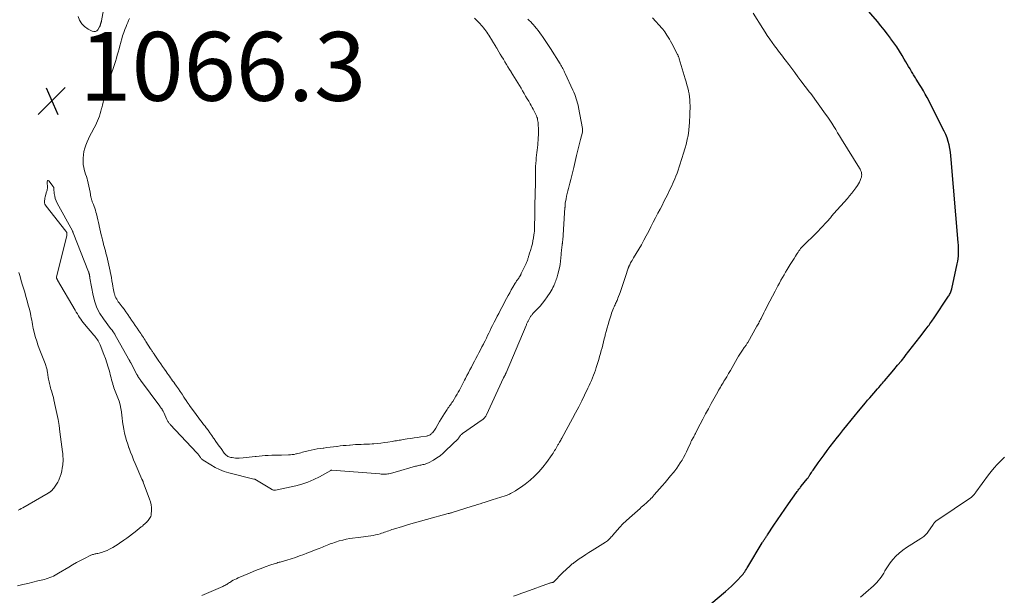
# Model space of a CAD drawing. Units: feet. Extents: x 1960000 to 1965042, y 550000 to 555000.
# Drawn here: x 1961820 to 1962106, y 550189 to 550356 of the extents above; entities that cross this region are included whole.
import ezdxf

# ---------------------------------------------------------------- set-up
doc = ezdxf.new("R2010")
doc.units = ezdxf.units.FT
doc.header["$LTSCALE"] = 100
doc.header["$MEASUREMENT"] = 0
for name, color, linetype, lineweight in [('CONTOUR INDEX', 32, 'Continuous', 25), ('CONTOUR INTERMEDIATE', 40, 'Continuous', 15), ('SPOT ELEVATION', 7, 'Continuous', 15)]:
    doc.layers.add(name, color=color, linetype=linetype, lineweight=lineweight)
doc.styles.add('slant', font='romans.shx', dxfattribs={"oblique": 14.999978})

# ---------------------------------------------------------------- blocks, each defined once
blk = doc.blocks.new('SPOT')
at = {"layer": 'SPOT ELEVATION', "lineweight": 25}
for p, q in [((-3.95, -3.95), (3.86, 3.85)), ((-1.67, 3.81), (1.74, -3.97))]:
    blk.add_line(p, q, dxfattribs=at)

msp = doc.modelspace()

# ---------------------------------------------------------------- linework, layer by layer
at = {"layer": 'CONTOUR INDEX', "elevation": 1080, "flags": 128}
msp.add_lwpolyline([(1962021.19, 550186.02), (1962025.41, 550189.6), (1962026.32, 550190.4), (1962027.2, 550191.21), (1962028.06, 550192.05), (1962028.9, 550192.92), (1962029.96, 550194.05), (1962030.25, 550194.37), (1962030.52, 550194.69), (1962030.78, 550195.03), (1962031.02, 550195.37), (1962031.26, 550195.72), (1962031.49, 550196.08), (1962031.72, 550196.44), (1962031.94, 550196.8), (1962036.08, 550203.74), (1962036.2, 550203.94), (1962036.33, 550204.14), (1962036.45, 550204.34), (1962036.58, 550204.54), (1962036.71, 550204.74), (1962036.84, 550204.94), (1962036.97, 550205.13), (1962037.1, 550205.33), (1962037.23, 550205.52), (1962037.36, 550205.72), (1962037.49, 550205.91), (1962037.62, 550206.11), (1962039.45, 550208.88), (1962040.5, 550210.45), (1962041.56, 550212.01), (1962042.64, 550213.57), (1962043.73, 550215.12), (1962046.06, 550218.39), (1962046.22, 550218.62), (1962046.39, 550218.84), (1962046.55, 550219.06), (1962046.72, 550219.29), (1962046.89, 550219.51), (1962047.06, 550219.73), (1962047.23, 550219.95), (1962047.41, 550220.17), (1962049.16, 550222.37), (1962049.28, 550222.52), (1962049.39, 550222.67), (1962049.5, 550222.82), (1962049.61, 550222.98), (1962049.72, 550223.13), (1962049.83, 550223.29), (1962049.93, 550223.45), (1962050.03, 550223.6), (1962050.23, 550223.91), (1962050.43, 550224.22), (1962050.63, 550224.52), (1962050.84, 550224.83), (1962051.05, 550225.13), (1962052.32, 550226.94), (1962053.18, 550228.15), (1962054.05, 550229.34), (1962054.94, 550230.52), (1962055.84, 550231.69), (1962057.97, 550234.42), (1962058.55, 550235.16), (1962059.13, 550235.9), (1962059.71, 550236.64), (1962060.3, 550237.38), (1962060.63, 550237.79), (1962061.05, 550238.32), (1962061.48, 550238.84), (1962061.9, 550239.37), (1962062.33, 550239.9), (1962062.76, 550240.42), (1962063.19, 550240.95), (1962063.62, 550241.47), (1962064.05, 550241.99), (1962066.11, 550244.45), (1962066.7, 550245.14), (1962067.29, 550245.83), (1962067.88, 550246.52), (1962068.48, 550247.21), (1962069.6, 550248.49), (1962069.64, 550248.53), (1962069.68, 550248.58), (1962069.71, 550248.62), (1962069.75, 550248.66), (1962069.79, 550248.71), (1962069.83, 550248.75), (1962069.86, 550248.8), (1962069.9, 550248.84), (1962070.4, 550249.44), (1962070.68, 550249.78), (1962070.97, 550250.13), (1962071.26, 550250.47), (1962071.55, 550250.81), (1962073.2, 550252.72), (1962074.3, 550254.02), (1962075.4, 550255.33), (1962076.49, 550256.65), (1962077.56, 550257.98), (1962077.6, 550258.03), (1962078.68, 550259.39), (1962079.76, 550260.76), (1962080.83, 550262.13), (1962081.89, 550263.51), (1962083.72, 550265.92), (1962083.99, 550266.28), (1962084.26, 550266.63), (1962084.53, 550266.99), (1962084.79, 550267.35), (1962085.05, 550267.72), (1962085.31, 550268.08), (1962085.57, 550268.45), (1962085.82, 550268.82), (1962090.2, 550275.35), (1962090.36, 550275.6), (1962090.51, 550275.85), (1962090.64, 550276.11), (1962090.77, 550276.37), (1962090.88, 550276.64), (1962090.98, 550276.92), (1962091.06, 550277.2), (1962091.13, 550277.48), (1962092.74, 550284.73), (1962092.88, 550285.5), (1962093, 550286.27), (1962093.07, 550287.05), (1962093.11, 550287.83), (1962093.12, 550288.61), (1962093.1, 550289.4), (1962093.07, 550290.18), (1962093.01, 550290.96), (1962090.98, 550315.11), (1962090.87, 550316.16), (1962090.74, 550317.21), (1962090.57, 550318.25), (1962090.37, 550319.29), (1962090.11, 550320.32), (1962089.8, 550321.32), (1962089.41, 550322.3), (1962088.96, 550323.26), (1962083.94, 550333.06), (1962083.43, 550334.03), (1962082.9, 550334.99), (1962082.34, 550335.94), (1962081.77, 550336.88), (1962081, 550338.12), (1962080.8, 550338.43), (1962080.61, 550338.75), (1962080.42, 550339.06), (1962080.22, 550339.38), (1962080.03, 550339.7), (1962079.84, 550340.01), (1962079.65, 550340.33), (1962079.46, 550340.65), (1962079, 550341.4), (1962078.58, 550342.09), (1962078.16, 550342.79), (1962077.75, 550343.48), (1962077.34, 550344.18), (1962076.68, 550345.3), (1962075.92, 550346.54), (1962075.14, 550347.77), (1962074.32, 550348.97), (1962073.47, 550350.16), (1962073.37, 550350.29), (1962072.45, 550351.52), (1962071.5, 550352.74), (1962070.53, 550353.93), (1962069.54, 550355.11), (1962056.63, 550370.17)], dxfattribs=at)
at = {"layer": 'CONTOUR INTERMEDIATE', "flags": 128}
for points, elevation in [([(1961845.2, 550361.2), (1961844.19, 550355.36), (1961844.17, 550355.3), (1961844.16, 550355.23), (1961844.15, 550355.17), (1961844.13, 550355.11), (1961844.11, 550355.05), (1961844.1, 550354.99), (1961844.08, 550354.93), (1961844.05, 550354.87), (1961844.01, 550354.76), (1961843.97, 550354.66), (1961843.94, 550354.56), (1961843.91, 550354.45), (1961843.88, 550354.34), (1961843.87, 550354.33), (1961843.85, 550354.23), (1961843.82, 550354.13), (1961843.79, 550354.03), (1961843.76, 550353.94), (1961843.73, 550353.84), (1961843.69, 550353.75), (1961843.65, 550353.66), (1961843.6, 550353.57), (1961843.11, 550352.76), (1961842.77, 550352.42), (1961842.4, 550352.22), (1961841.97, 550352.2), (1961841.51, 550352.31), (1961840.27, 550352.97), (1961839.27, 550353.68), (1961838.43, 550354.5), (1961837.82, 550355.51), (1961837.37, 550356.64)], 1068), ([(1961819.82, 550191.27), (1961821.28, 550191.62), (1961822.75, 550191.96), (1961824.22, 550192.31), (1961825.68, 550192.67), (1961827.58, 550193.14), (1961828.12, 550193.28), (1961828.66, 550193.45), (1961829.19, 550193.64), (1961829.72, 550193.85), (1961830.23, 550194.08), (1961830.74, 550194.33), (1961831.23, 550194.6), (1961831.72, 550194.89), (1961834.66, 550196.7), (1961835.78, 550197.36), (1961836.91, 550198.01), (1961838.06, 550198.62), (1961839.22, 550199.21), (1961841.1, 550200.14), (1961841.33, 550200.24), (1961841.57, 550200.33), (1961841.82, 550200.4), (1961842.06, 550200.46), (1961842.31, 550200.51), (1961842.57, 550200.56), (1961842.81, 550200.62), (1961843.06, 550200.68), (1961844.19, 550200.97), (1961844.99, 550201.21), (1961845.77, 550201.5), (1961846.52, 550201.86), (1961847.24, 550202.27), (1961847.42, 550202.38), (1961848.22, 550202.89), (1961849.02, 550203.4), (1961849.8, 550203.93), (1961850.58, 550204.46), (1961850.69, 550204.54), (1961851.52, 550205.12), (1961852.34, 550205.72), (1961853.14, 550206.33), (1961853.94, 550206.95), (1961855.69, 550208.35), (1961856.05, 550208.63), (1961856.4, 550208.93), (1961856.74, 550209.23), (1961857.08, 550209.54), (1961857.22, 550209.66), (1961857.47, 550209.92), (1961857.72, 550210.19), (1961857.94, 550210.48), (1961858.15, 550210.77), (1961858.33, 550211.09), (1961858.47, 550211.42), (1961858.55, 550211.76), (1961858.6, 550212.12), (1961858.66, 550213.11), (1961858.66, 550213.97), (1961858.59, 550214.81), (1961858.41, 550215.64), (1961858.15, 550216.46), (1961856.28, 550221.41), (1961856.23, 550221.52), (1961856.19, 550221.62), (1961856.14, 550221.73), (1961856.09, 550221.84), (1961856.04, 550221.94), (1961855.99, 550222.05), (1961855.94, 550222.15), (1961855.89, 550222.26), (1961853.95, 550226.76), (1961853.49, 550227.86), (1961853.04, 550228.97), (1961852.61, 550230.08), (1961852.19, 550231.2), (1961852.14, 550231.35), (1961851.78, 550232.41), (1961851.45, 550233.47), (1961851.15, 550234.55), (1961850.88, 550235.64), (1961850.65, 550236.73), (1961850.45, 550237.83), (1961850.29, 550238.93), (1961850.17, 550240.04), (1961850.11, 550240.71), (1961849.98, 550241.76), (1961849.8, 550242.8), (1961849.55, 550243.83), (1961849.26, 550244.85), (1961848.92, 550245.9), (1961848.75, 550246.38), (1961848.57, 550246.87), (1961848.38, 550247.34), (1961848.18, 550247.82), (1961847.98, 550248.29), (1961847.8, 550248.77), (1961847.63, 550249.26), (1961847.48, 550249.75), (1961847.43, 550249.9), (1961847.27, 550250.48), (1961847.11, 550251.05), (1961846.96, 550251.63), (1961846.82, 550252.2), (1961846.48, 550253.56), (1961846.14, 550254.81), (1961845.76, 550256.05), (1961845.34, 550257.27), (1961844.89, 550258.48), (1961843.79, 550261.27), (1961843.62, 550261.66), (1961843.43, 550262.04), (1961843.21, 550262.4), (1961842.98, 550262.75), (1961842.73, 550263.1), (1961842.47, 550263.44), (1961842.2, 550263.77), (1961841.93, 550264.1), (1961839.25, 550267.25), (1961838.87, 550267.72), (1961838.5, 550268.2), (1961838.15, 550268.7), (1961837.81, 550269.21), (1961837.49, 550269.72), (1961837.17, 550270.24), (1961836.86, 550270.76), (1961836.55, 550271.28), (1961831.42, 550280.01), (1961831.37, 550280.1), (1961831.32, 550280.2), (1961831.27, 550280.29), (1961831.23, 550280.38), (1961831.19, 550280.47), (1961831.17, 550280.52), (1961831.15, 550280.57), (1961831.14, 550280.63), (1961831.13, 550280.68), (1961831.13, 550280.73), (1961831.13, 550280.79), (1961831.14, 550280.84), (1961831.15, 550280.89), (1961834.08, 550292.99), (1961834.11, 550293.16), (1961834.13, 550293.34), (1961834.13, 550293.51), (1961834.11, 550293.68), (1961834.07, 550293.85), (1961834.01, 550294.01), (1961833.93, 550294.15), (1961833.84, 550294.3), (1961828.08, 550301.52), (1961827.89, 550301.81), (1961827.74, 550302.12), (1961827.66, 550302.45), (1961827.63, 550302.79), (1961827.64, 550303.15), (1961827.68, 550303.5), (1961827.74, 550303.85), (1961827.82, 550304.19), (1961828.24, 550305.66), (1961828.31, 550305.91), (1961828.37, 550306.17), (1961828.42, 550306.43), (1961828.45, 550306.69), (1961828.47, 550306.82), (1961828.48, 550307.02), (1961828.49, 550307.22), (1961828.47, 550307.42), (1961828.44, 550307.62), (1961828.41, 550307.82), (1961828.39, 550308.02), (1961828.39, 550308.22), (1961828.39, 550308.42), (1961828.4, 550308.71), (1961828.48, 550308.86), (1961828.58, 550308.95), (1961828.71, 550308.93), (1961828.86, 550308.86), (1961830.14, 550307.23), (1961830.18, 550307.18), (1961830.21, 550307.13), (1961830.24, 550307.08), (1961830.26, 550307.02), (1961830.29, 550306.96), (1961830.3, 550306.9), (1961830.31, 550306.84), (1961830.31, 550306.78), (1961830.31, 550306.73), (1961830.31, 550306.67), (1961830.32, 550306.61), (1961830.32, 550306.55), (1961830.46, 550305.17), (1961830.58, 550304.44), (1961830.76, 550303.72), (1961831.02, 550303.03), (1961831.34, 550302.36), (1961835.74, 550294.35), (1961835.75, 550294.33), (1961835.76, 550294.32), (1961835.77, 550294.3), (1961835.78, 550294.28), (1961835.8, 550294.21), (1961835.81, 550294.19), (1961835.82, 550294.17), (1961835.82, 550294.15), (1961835.83, 550294.13), (1961835.84, 550294.04), (1961835.85, 550294.02), (1961835.85, 550294), (1961835.86, 550293.98), (1961835.87, 550293.96), (1961835.89, 550293.87), (1961835.9, 550293.85), (1961835.91, 550293.83), (1961835.91, 550293.8), (1961835.92, 550293.78), (1961840.41, 550282.41), (1961840.45, 550282.31), (1961840.49, 550282.2), (1961840.52, 550282.09), (1961840.55, 550281.98), (1961840.58, 550281.87), (1961840.61, 550281.76), (1961840.64, 550281.65), (1961840.66, 550281.54), (1961840.67, 550281.51), (1961840.69, 550281.4), (1961840.71, 550281.29), (1961840.72, 550281.18), (1961840.74, 550281.07), (1961840.75, 550280.96), (1961840.76, 550280.84), (1961840.78, 550280.73), (1961840.8, 550280.62), (1961841.77, 550275.55), (1961842.24, 550273.74), (1961842.86, 550272.01), (1961843.72, 550270.38), (1961844.72, 550268.81), (1961846.82, 550265.99), (1961846.9, 550265.88), (1961846.98, 550265.78), (1961847.06, 550265.68), (1961847.15, 550265.58), (1961847.23, 550265.49), (1961847.32, 550265.39), (1961847.39, 550265.28), (1961847.47, 550265.18), (1961847.49, 550265.15), (1961847.57, 550265.04), (1961847.64, 550264.92), (1961847.72, 550264.8), (1961847.79, 550264.69), (1961847.87, 550264.57), (1961847.94, 550264.45), (1961848.01, 550264.33), (1961848.08, 550264.21), (1961852.06, 550257.17), (1961852.14, 550257.02), (1961852.22, 550256.88), (1961852.3, 550256.74), (1961852.38, 550256.59), (1961852.45, 550256.45), (1961852.53, 550256.31), (1961852.61, 550256.16), (1961852.68, 550256.02), (1961854.45, 550252.64), (1961854.53, 550252.5), (1961854.61, 550252.35), (1961854.69, 550252.21), (1961854.77, 550252.07), (1961854.86, 550251.93), (1961854.95, 550251.79), (1961855.04, 550251.66), (1961855.13, 550251.53), (1961855.22, 550251.4), (1961855.32, 550251.27), (1961855.41, 550251.14), (1961855.51, 550251.01), (1961861.14, 550243.41), (1961861.24, 550243.27), (1961861.35, 550243.12), (1961861.45, 550242.98), (1961861.55, 550242.84), (1961861.65, 550242.69), (1961861.75, 550242.55), (1961861.84, 550242.4), (1961861.93, 550242.25), (1961862.01, 550242.1), (1961862.09, 550241.94), (1961862.17, 550241.79), (1961862.24, 550241.63), (1961863.17, 550239.55), (1961863.26, 550239.36), (1961863.36, 550239.16), (1961863.47, 550238.98), (1961863.59, 550238.8), (1961863.71, 550238.62), (1961863.84, 550238.45), (1961863.98, 550238.28), (1961864.12, 550238.12), (1961871.9, 550229.85), (1961872.02, 550229.73), (1961872.13, 550229.6), (1961872.23, 550229.48), (1961872.34, 550229.35), (1961872.44, 550229.22), (1961872.54, 550229.09), (1961872.64, 550228.95), (1961872.73, 550228.82), (1961872.75, 550228.8), (1961872.85, 550228.66), (1961872.96, 550228.51), (1961873.07, 550228.38), (1961873.18, 550228.24), (1961873.31, 550228.09), (1961873.45, 550227.96), (1961873.59, 550227.85), (1961873.74, 550227.74), (1961875.88, 550226.37), (1961877.14, 550225.64), (1961878.43, 550225.01), (1961879.78, 550224.5), (1961881.16, 550224.07), (1961888.38, 550222.24), (1961888.51, 550222.23), (1961888.61, 550222.24), (1961888.68, 550222.23), (1961893.54, 550219.29), (1961893.67, 550219.22), (1961893.81, 550219.16), (1961893.96, 550219.11), (1961894.1, 550219.07), (1961894.26, 550219.04), (1961894.41, 550219.03), (1961894.56, 550219.04), (1961894.71, 550219.07), (1961900.57, 550220.34), (1961902.38, 550220.82), (1961904.14, 550221.4), (1961905.84, 550222.13), (1961907.51, 550222.96), (1961910.78, 550224.79), (1961910.85, 550224.82), (1961910.94, 550224.83), (1961911.03, 550224.84), (1961911.12, 550224.84), (1961925.03, 550223.75), (1961925.4, 550223.72), (1961925.78, 550223.7), (1961926.16, 550223.7), (1961926.54, 550223.7), (1961926.56, 550223.7), (1961926.93, 550223.72), (1961927.3, 550223.75), (1961927.66, 550223.81), (1961928.03, 550223.87), (1961928.39, 550223.95), (1961928.75, 550224.04), (1961929.11, 550224.13), (1961929.46, 550224.23), (1961935.4, 550225.97), (1961935.7, 550226.05), (1961936, 550226.13), (1961936.31, 550226.2), (1961936.62, 550226.27), (1961936.93, 550226.33), (1961937.24, 550226.4), (1961937.54, 550226.47), (1961937.85, 550226.54), (1961937.89, 550226.54), (1961938.21, 550226.63), (1961938.53, 550226.74), (1961938.83, 550226.87), (1961939.13, 550227.01), (1961940.57, 550227.8), (1961941.55, 550228.39), (1961942.5, 550229.04), (1961943.38, 550229.76), (1961944.23, 550230.53), (1961947.72, 550233.99), (1961947.84, 550234.12), (1961947.96, 550234.25), (1961948.07, 550234.4), (1961948.18, 550234.54), (1961948.2, 550234.58), (1961948.29, 550234.71), (1961948.39, 550234.84), (1961948.48, 550234.96), (1961948.58, 550235.08), (1961948.69, 550235.19), (1961948.8, 550235.3), (1961948.92, 550235.4), (1961949.04, 550235.5), (1961954.73, 550239.45), (1961954.93, 550239.6), (1961955.12, 550239.76), (1961955.3, 550239.93), (1961955.47, 550240.11), (1961955.62, 550240.31), (1961955.76, 550240.51), (1961955.89, 550240.72), (1961956, 550240.94), (1961960.95, 550251.62), (1961960.98, 550251.69), (1961961.02, 550251.77), (1961961.06, 550251.84), (1961961.09, 550251.92), (1961961.13, 550251.99), (1961961.17, 550252.07), (1961961.2, 550252.14), (1961961.24, 550252.22), (1961961.29, 550252.29), (1961961.33, 550252.37), (1961961.37, 550252.44), (1961961.41, 550252.52), (1961961.45, 550252.6), (1961961.49, 550252.67), (1961961.52, 550252.75), (1961961.56, 550252.82), (1961961.6, 550252.91), (1961961.64, 550252.99), (1961961.67, 550253.07), (1961961.71, 550253.15), (1961967.49, 550266.88), (1961967.57, 550267.06), (1961967.66, 550267.25), (1961967.74, 550267.43), (1961967.82, 550267.62), (1961967.91, 550267.8), (1961968, 550267.98), (1961968.09, 550268.16), (1961968.19, 550268.34), (1961968.29, 550268.53), (1961968.39, 550268.72), (1961968.49, 550268.9), (1961968.59, 550269.08), (1961968.6, 550269.12), (1961968.7, 550269.28), (1961968.79, 550269.44), (1961968.9, 550269.6), (1961969.01, 550269.76), (1961969.12, 550269.91), (1961969.24, 550270.05), (1961969.37, 550270.2), (1961969.49, 550270.33), (1961970.79, 550271.69), (1961971.54, 550272.52), (1961972.27, 550273.38), (1961972.95, 550274.27), (1961973.6, 550275.19), (1961974.47, 550276.49), (1961974.77, 550276.96), (1961975.04, 550277.43), (1961975.3, 550277.92), (1961975.53, 550278.42), (1961975.65, 550278.67), (1961975.81, 550279.05), (1961975.97, 550279.43), (1961976.12, 550279.82), (1961976.26, 550280.2), (1961976.39, 550280.59), (1961976.52, 550280.98), (1961976.63, 550281.38), (1961976.73, 550281.78), (1961977.15, 550283.6), (1961977.35, 550284.56), (1961977.51, 550285.53), (1961977.63, 550286.5), (1961977.72, 550287.48), (1961977.82, 550289.04), (1961977.83, 550289.24), (1961977.85, 550289.44), (1961977.87, 550289.64), (1961977.9, 550289.84), (1961977.93, 550290.04), (1961977.96, 550290.23), (1961977.99, 550290.43), (1961978.02, 550290.63), (1961978.03, 550290.68), (1961978.06, 550290.91), (1961978.09, 550291.13), (1961978.11, 550291.36), (1961978.13, 550291.58), (1961978.79, 550301.15), (1961978.8, 550301.25), (1961978.8, 550301.35), (1961978.81, 550301.46), (1961978.81, 550301.56), (1961978.82, 550301.66), (1961978.82, 550301.76), (1961978.83, 550301.86), (1961978.83, 550301.96), (1961978.84, 550302.06), (1961978.85, 550302.16), (1961978.86, 550302.26), (1961978.87, 550302.36), (1961979.1, 550303.68), (1961979.25, 550304.44), (1961979.4, 550305.19), (1961979.59, 550305.94), (1961979.79, 550306.69), (1961980.21, 550308.17), (1961980.52, 550309.3), (1961980.82, 550310.43), (1961981.1, 550311.57), (1961981.37, 550312.71), (1961982.17, 550316.21), (1961982.44, 550317.38), (1961982.71, 550318.55), (1961983, 550319.72), (1961983.28, 550320.89), (1961983.83, 550323.05), (1961983.85, 550323.13), (1961983.86, 550323.22), (1961983.88, 550323.3), (1961983.89, 550323.39), (1961983.9, 550323.48), (1961983.91, 550323.56), (1961983.91, 550323.64), (1961983.91, 550323.72), (1961983.9, 550323.81), (1961983.89, 550323.89), (1961983.88, 550323.97), (1961983.87, 550324.05), (1961982.75, 550330.18), (1961982.61, 550330.83), (1961982.46, 550331.47), (1961982.28, 550332.1), (1961982.08, 550332.73), (1961981.85, 550333.36), (1961981.61, 550333.97), (1961981.36, 550334.59), (1961981.09, 550335.19), (1961978.85, 550340.04), (1961978.68, 550340.4), (1961978.51, 550340.75), (1961978.33, 550341.11), (1961978.14, 550341.46), (1961977.95, 550341.8), (1961977.76, 550342.15), (1961977.55, 550342.49), (1961977.35, 550342.82), (1961974.55, 550347.27), (1961973.98, 550348.16), (1961973.41, 550349.04), (1961972.83, 550349.92), (1961972.24, 550350.79), (1961971.99, 550351.16), (1961971.51, 550351.83), (1961971.01, 550352.5), (1961970.49, 550353.14), (1961969.96, 550353.78), (1961969.63, 550354.15), (1961969.24, 550354.58), (1961968.84, 550355.01), (1961968.42, 550355.41), (1961967.99, 550355.81)], 1068), ([(1961852.31, 550356.03), (1961852.05, 550355.44), (1961851.79, 550354.86), (1961851.55, 550354.26), (1961851.31, 550353.67), (1961850.98, 550352.84), (1961850.63, 550351.93), (1961850.32, 550351), (1961850.04, 550350.07), (1961849.78, 550349.13), (1961849.75, 550349.02), (1961849.52, 550348.1), (1961849.28, 550347.18), (1961849.03, 550346.27), (1961848.77, 550345.36), (1961848.5, 550344.46), (1961848.22, 550343.56), (1961847.93, 550342.66), (1961847.64, 550341.76), (1961847.07, 550340.1), (1961846.79, 550339.26), (1961846.51, 550338.41), (1961846.25, 550337.55), (1961845.99, 550336.7), (1961845.96, 550336.61), (1961845.72, 550335.8), (1961845.49, 550334.98), (1961845.28, 550334.16), (1961845.07, 550333.34), (1961844.86, 550332.52), (1961844.66, 550331.69), (1961844.45, 550330.87), (1961844.25, 550330.05), (1961844.2, 550329.86), (1961844.01, 550329.14), (1961843.8, 550328.42), (1961843.56, 550327.7), (1961843.31, 550327), (1961843.03, 550326.3), (1961842.74, 550325.61), (1961842.41, 550324.93), (1961842.06, 550324.27), (1961841.28, 550322.83), (1961840.82, 550321.96), (1961840.39, 550321.07), (1961839.99, 550320.18), (1961839.61, 550319.27), (1961839.3, 550318.34), (1961839.06, 550317.4), (1961838.91, 550316.44), (1961838.83, 550315.47), (1961838.81, 550314.9), (1961838.82, 550314.2), (1961838.87, 550313.5), (1961839, 550312.82), (1961839.16, 550312.13), (1961839.36, 550311.46), (1961839.57, 550310.78), (1961839.77, 550310.1), (1961839.97, 550309.42), (1961840.08, 550309.05), (1961840.32, 550308.19), (1961840.54, 550307.32), (1961840.72, 550306.45), (1961840.89, 550305.56), (1961841.12, 550304.14), (1961841.16, 550303.97), (1961841.19, 550303.8), (1961841.23, 550303.63), (1961841.27, 550303.46), (1961841.32, 550303.3), (1961841.37, 550303.13), (1961841.43, 550302.97), (1961841.49, 550302.81), (1961841.81, 550302.03), (1961842.02, 550301.47), (1961842.22, 550300.91), (1961842.4, 550300.35), (1961842.57, 550299.78), (1961842.72, 550299.26), (1961842.94, 550298.42), (1961843.15, 550297.58), (1961843.34, 550296.74), (1961843.52, 550295.89), (1961843.54, 550295.81), (1961843.72, 550294.92), (1961843.91, 550294.04), (1961844.11, 550293.15), (1961844.32, 550292.27), (1961844.46, 550291.69), (1961844.62, 550291.05), (1961844.78, 550290.42), (1961844.95, 550289.78), (1961845.13, 550289.15), (1961845.3, 550288.52), (1961845.47, 550287.88), (1961845.63, 550287.25), (1961845.79, 550286.61), (1961845.9, 550286.14), (1961846.11, 550285.26), (1961846.3, 550284.39), (1961846.49, 550283.51), (1961846.67, 550282.63), (1961846.69, 550282.53), (1961846.87, 550281.65), (1961847.03, 550280.77), (1961847.19, 550279.88), (1961847.34, 550279), (1961847.47, 550278.24), (1961847.56, 550277.73), (1961847.65, 550277.23), (1961847.76, 550276.73), (1961847.88, 550276.23), (1961847.92, 550276.08), (1961848.04, 550275.67), (1961848.19, 550275.27), (1961848.38, 550274.88), (1961848.59, 550274.51), (1961848.82, 550274.14), (1961849.06, 550273.78), (1961849.31, 550273.43), (1961849.56, 550273.08), (1961850.16, 550272.3), (1961850.72, 550271.56), (1961851.26, 550270.81), (1961851.8, 550270.06), (1961852.34, 550269.3), (1961852.38, 550269.23), (1961852.92, 550268.45), (1961853.46, 550267.67), (1961853.99, 550266.89), (1961854.52, 550266.1), (1961855.06, 550265.3), (1961855.31, 550264.91), (1961855.57, 550264.53), (1961855.83, 550264.14), (1961856.08, 550263.75), (1961856.33, 550263.36), (1961856.59, 550262.97), (1961856.84, 550262.58), (1961857.09, 550262.19), (1961858.44, 550260.12), (1961858.57, 550259.92), (1961858.69, 550259.73), (1961858.82, 550259.53), (1961858.95, 550259.34), (1961859.08, 550259.14), (1961859.2, 550258.95), (1961859.33, 550258.76), (1961859.46, 550258.56), (1961860.28, 550257.34), (1961860.82, 550256.55), (1961861.37, 550255.75), (1961861.92, 550254.96), (1961862.47, 550254.17), (1961862.96, 550253.47), (1961863.27, 550253.03), (1961863.58, 550252.59), (1961863.89, 550252.15), (1961864.2, 550251.71), (1961864.51, 550251.27), (1961864.83, 550250.83), (1961865.14, 550250.39), (1961865.45, 550249.95), (1961865.94, 550249.25), (1961866.49, 550248.46), (1961867.03, 550247.67), (1961867.57, 550246.88), (1961868.11, 550246.08), (1961869, 550244.75), (1961869.09, 550244.62), (1961869.18, 550244.48), (1961869.27, 550244.35), (1961869.35, 550244.21), (1961869.44, 550244.07), (1961869.53, 550243.94), (1961869.63, 550243.81), (1961869.72, 550243.67), (1961871.06, 550241.81), (1961871.44, 550241.28), (1961871.84, 550240.75), (1961872.24, 550240.23), (1961872.64, 550239.71), (1961873.04, 550239.19), (1961873.45, 550238.67), (1961873.84, 550238.15), (1961874.24, 550237.62), (1961874.57, 550237.17), (1961875.12, 550236.42), (1961875.67, 550235.66), (1961876.21, 550234.9), (1961876.75, 550234.13), (1961876.9, 550233.91), (1961877.39, 550233.21), (1961877.89, 550232.51), (1961878.39, 550231.81), (1961878.89, 550231.12), (1961879.84, 550229.83), (1961880.02, 550229.6), (1961880.22, 550229.39), (1961880.43, 550229.19), (1961880.66, 550229.01), (1961880.91, 550228.85), (1961881.17, 550228.72), (1961881.44, 550228.63), (1961881.72, 550228.56), (1961882.13, 550228.49), (1961882.63, 550228.42), (1961883.12, 550228.37), (1961883.62, 550228.36), (1961884.12, 550228.38), (1961885.31, 550228.47), (1961886.18, 550228.54), (1961887.06, 550228.62), (1961887.93, 550228.71), (1961888.81, 550228.81), (1961889.08, 550228.85), (1961889.96, 550228.95), (1961890.83, 550229.03), (1961891.71, 550229.1), (1961892.59, 550229.15), (1961893.65, 550229.2), (1961894, 550229.21), (1961894.35, 550229.22), (1961894.7, 550229.21), (1961895.05, 550229.2), (1961895.4, 550229.19), (1961895.75, 550229.18), (1961896.09, 550229.19), (1961896.44, 550229.2), (1961898.49, 550229.27), (1961899.02, 550229.3), (1961899.56, 550229.36), (1961900.09, 550229.44), (1961900.61, 550229.55), (1961900.8, 550229.59), (1961901.23, 550229.69), (1961901.66, 550229.8), (1961902.09, 550229.93), (1961902.51, 550230.06), (1961902.94, 550230.19), (1961903.37, 550230.31), (1961903.8, 550230.41), (1961904.23, 550230.51), (1961905.09, 550230.69), (1961905.96, 550230.85), (1961906.83, 550231), (1961907.71, 550231.14), (1961908.58, 550231.26), (1961908.72, 550231.28), (1961909.66, 550231.4), (1961910.6, 550231.51), (1961911.54, 550231.63), (1961912.49, 550231.75), (1961912.58, 550231.76), (1961913.47, 550231.87), (1961914.37, 550231.97), (1961915.27, 550232.06), (1961916.17, 550232.14), (1961916.37, 550232.15), (1961917.17, 550232.21), (1961917.97, 550232.26), (1961918.77, 550232.3), (1961919.57, 550232.33), (1961920.38, 550232.36), (1961921.18, 550232.4), (1961921.98, 550232.45), (1961922.78, 550232.5), (1961923.29, 550232.54), (1961924.31, 550232.64), (1961925.34, 550232.74), (1961926.36, 550232.87), (1961927.37, 550233.02), (1961928.61, 550233.2), (1961929.01, 550233.27), (1961929.41, 550233.33), (1961929.81, 550233.4), (1961930.2, 550233.47), (1961930.6, 550233.54), (1961931, 550233.61), (1961931.4, 550233.67), (1961931.79, 550233.74), (1961932.98, 550233.92), (1961933.97, 550234.07), (1961934.96, 550234.22), (1961935.95, 550234.37), (1961936.94, 550234.52), (1961938.53, 550234.76), (1961938.76, 550234.81), (1961938.98, 550234.86), (1961939.2, 550234.94), (1961939.42, 550235.03), (1961939.63, 550235.14), (1961939.82, 550235.27), (1961940, 550235.42), (1961940.16, 550235.59), (1961940.37, 550235.82), (1961940.61, 550236.12), (1961940.85, 550236.42), (1961941.07, 550236.75), (1961941.27, 550237.08), (1961941.9, 550238.15), (1961942.36, 550238.94), (1961942.83, 550239.73), (1961943.31, 550240.51), (1961943.79, 550241.29), (1961944.33, 550242.14), (1961944.56, 550242.48), (1961944.78, 550242.82), (1961945.02, 550243.16), (1961945.26, 550243.49), (1961945.5, 550243.81), (1961945.74, 550244.15), (1961945.96, 550244.49), (1961946.18, 550244.83), (1961947.11, 550246.34), (1961947.46, 550246.91), (1961947.79, 550247.48), (1961948.11, 550248.07), (1961948.41, 550248.66), (1961948.71, 550249.25), (1961949.01, 550249.85), (1961949.32, 550250.44), (1961949.62, 550251.03), (1961949.86, 550251.5), (1961950.29, 550252.33), (1961950.72, 550253.15), (1961951.16, 550253.98), (1961951.59, 550254.8), (1961952.04, 550255.64), (1961952.48, 550256.47), (1961952.92, 550257.3), (1961953.36, 550258.13), (1961953.8, 550258.96), (1961954.24, 550259.79), (1961954.67, 550260.63), (1961955.09, 550261.46), (1961955.22, 550261.73), (1961955.59, 550262.46), (1961955.96, 550263.2), (1961956.31, 550263.93), (1961956.67, 550264.67), (1961957.02, 550265.41), (1961957.38, 550266.15), (1961957.75, 550266.88), (1961958.11, 550267.61), (1961958.23, 550267.85), (1961958.66, 550268.7), (1961959.1, 550269.54), (1961959.54, 550270.38), (1961959.98, 550271.23), (1961960, 550271.25), (1961960.45, 550272.1), (1961960.9, 550272.95), (1961961.36, 550273.81), (1961961.81, 550274.66), (1961961.83, 550274.71), (1961962.28, 550275.53), (1961962.73, 550276.36), (1961963.19, 550277.18), (1961963.66, 550277.99), (1961964.34, 550279.18), (1961964.48, 550279.4), (1961964.61, 550279.61), (1961964.75, 550279.82), (1961964.9, 550280.03), (1961965.05, 550280.23), (1961965.19, 550280.44), (1961965.34, 550280.65), (1961965.48, 550280.86), (1961965.65, 550281.11), (1961965.71, 550281.21), (1961965.78, 550281.31), (1961965.83, 550281.41), (1961965.89, 550281.52), (1961965.94, 550281.62), (1961966, 550281.73), (1961966.05, 550281.84), (1961966.1, 550281.94), (1961967.56, 550284.9), (1961967.66, 550285.13), (1961967.75, 550285.35), (1961967.84, 550285.58), (1961967.91, 550285.81), (1961967.92, 550285.85), (1961967.98, 550286.07), (1961968.04, 550286.28), (1961968.1, 550286.5), (1961968.16, 550286.72), (1961968.23, 550286.94), (1961968.29, 550287.16), (1961968.36, 550287.38), (1961968.43, 550287.59), (1961968.86, 550288.9), (1961969.11, 550289.73), (1961969.33, 550290.57), (1961969.5, 550291.42), (1961969.65, 550292.28), (1961969.77, 550293.16), (1961969.84, 550293.7), (1961969.89, 550294.23), (1961969.93, 550294.77), (1961969.95, 550295.31), (1961969.96, 550295.85), (1961969.98, 550296.39), (1961969.98, 550296.93), (1961969.99, 550297.47), (1961970, 550298.23), (1961970.01, 550299.13), (1961970.03, 550300.03), (1961970.04, 550300.93), (1961970.06, 550301.83), (1961970.07, 550302.73), (1961970.08, 550303.18), (1961970.09, 550303.62), (1961970.11, 550304.07), (1961970.12, 550304.51), (1961970.13, 550304.96), (1961970.15, 550305.4), (1961970.16, 550305.85), (1961970.17, 550306.29), (1961970.18, 550307.15), (1961970.19, 550308), (1961970.2, 550308.85), (1961970.21, 550309.71), (1961970.21, 550310.56), (1961970.21, 550310.63), (1961970.22, 550311.45), (1961970.24, 550312.27), (1961970.27, 550313.09), (1961970.32, 550313.9), (1961970.33, 550314.01), (1961970.38, 550314.77), (1961970.45, 550315.53), (1961970.54, 550316.3), (1961970.63, 550317.06), (1961970.73, 550317.82), (1961970.82, 550318.58), (1961970.89, 550319.35), (1961970.95, 550320.11), (1961970.97, 550320.46), (1961971.02, 550321.36), (1961971.05, 550322.26), (1961971.06, 550323.16), (1961971.06, 550324.06), (1961971.04, 550325.06), (1961971.02, 550325.46), (1961970.98, 550325.86), (1961970.92, 550326.25), (1961970.85, 550326.64), (1961970.76, 550327.03), (1961970.64, 550327.41), (1961970.5, 550327.78), (1961970.33, 550328.15), (1961970.14, 550328.55), (1961969.86, 550329.1), (1961969.57, 550329.66), (1961969.27, 550330.2), (1961968.97, 550330.74), (1961968.7, 550331.2), (1961968.25, 550331.97), (1961967.81, 550332.74), (1961967.37, 550333.51), (1961966.92, 550334.28), (1961966.48, 550335.06), (1961966.03, 550335.83), (1961965.57, 550336.59), (1961965.11, 550337.36), (1961965.1, 550337.38), (1961964.63, 550338.15), (1961964.16, 550338.92), (1961963.68, 550339.68), (1961963.19, 550340.45), (1961963.14, 550340.54), (1961962.68, 550341.26), (1961962.22, 550341.98), (1961961.78, 550342.71), (1961961.33, 550343.44), (1961960.89, 550344.17), (1961960.45, 550344.91), (1961960.01, 550345.64), (1961959.58, 550346.38), (1961958.99, 550347.38), (1961958.83, 550347.64), (1961958.68, 550347.9), (1961958.52, 550348.17), (1961958.36, 550348.43), (1961958.2, 550348.69), (1961958.04, 550348.95), (1961957.88, 550349.21), (1961957.72, 550349.47), (1961956.65, 550351.17), (1961956.37, 550351.6), (1961956.08, 550352.03), (1961955.78, 550352.45), (1961955.47, 550352.86), (1961955.15, 550353.27), (1961954.82, 550353.66), (1961954.47, 550354.05), (1961954.12, 550354.43), (1961953.66, 550354.91), (1961953.07, 550355.52), (1961952.49, 550356.13)], 1064), ([(1961873.36, 550188.42), (1961879.43, 550191.09), (1961879.71, 550191.22), (1961879.99, 550191.36), (1961880.27, 550191.52), (1961880.54, 550191.68), (1961880.8, 550191.85), (1961881.07, 550192.02), (1961881.33, 550192.19), (1961881.6, 550192.36), (1961881.96, 550192.59), (1961882.42, 550192.86), (1961882.88, 550193.11), (1961883.36, 550193.34), (1961883.84, 550193.56), (1961887.13, 550194.95), (1961888.26, 550195.42), (1961889.41, 550195.88), (1961890.55, 550196.32), (1961891.71, 550196.75), (1961893.35, 550197.35), (1961893.69, 550197.47), (1961894.03, 550197.58), (1961894.37, 550197.69), (1961894.71, 550197.79), (1961895.06, 550197.89), (1961895.4, 550197.99), (1961895.75, 550198.09), (1961896.09, 550198.18), (1961898.05, 550198.75), (1961899.28, 550199.12), (1961900.5, 550199.51), (1961901.71, 550199.93), (1961902.92, 550200.37), (1961903.81, 550200.71), (1961904.57, 550201), (1961905.32, 550201.29), (1961906.08, 550201.59), (1961906.83, 550201.88), (1961907.41, 550202.11), (1961907.87, 550202.3), (1961908.33, 550202.49), (1961908.79, 550202.68), (1961909.25, 550202.87), (1961909.7, 550203.06), (1961910.16, 550203.25), (1961910.63, 550203.42), (1961911.09, 550203.59), (1961912.17, 550203.97), (1961913.19, 550204.29), (1961914.22, 550204.57), (1961915.26, 550204.79), (1961916.31, 550204.97), (1961919.52, 550205.42), (1961920.23, 550205.52), (1961920.94, 550205.61), (1961921.65, 550205.71), (1961922.36, 550205.81), (1961922.44, 550205.82), (1961923.11, 550205.92), (1961923.77, 550206.05), (1961924.43, 550206.21), (1961925.08, 550206.39), (1961925.51, 550206.52), (1961925.94, 550206.65), (1961926.37, 550206.8), (1961926.8, 550206.95), (1961927.23, 550207.11), (1961927.65, 550207.27), (1961928.08, 550207.43), (1961928.51, 550207.58), (1961928.94, 550207.72), (1961931.56, 550208.53), (1961933.31, 550209.06), (1961935.07, 550209.57), (1961936.82, 550210.07), (1961938.59, 550210.55), (1961944.9, 550212.23), (1961945.04, 550212.27), (1961945.18, 550212.3), (1961945.32, 550212.34), (1961945.46, 550212.38), (1961945.6, 550212.42), (1961945.73, 550212.46), (1961945.87, 550212.5), (1961946.01, 550212.55), (1961951.79, 550214.35), (1961952.57, 550214.6), (1961953.35, 550214.84), (1961954.14, 550215.08), (1961954.92, 550215.33), (1961955.31, 550215.45), (1961955.9, 550215.63), (1961956.48, 550215.81), (1961957.07, 550216), (1961957.65, 550216.19), (1961961.45, 550217.43), (1961961.7, 550217.52), (1961961.95, 550217.61), (1961962.2, 550217.71), (1961962.44, 550217.81), (1961962.68, 550217.92), (1961962.92, 550218.04), (1961963.16, 550218.16), (1961963.39, 550218.29), (1961964.4, 550218.87), (1961965.13, 550219.31), (1961965.84, 550219.78), (1961966.53, 550220.28), (1961967.2, 550220.8), (1961968.64, 550221.97), (1961969.96, 550223.14), (1961971.22, 550224.38), (1961972.37, 550225.72), (1961973.44, 550227.12), (1961975.06, 550229.42), (1961975.31, 550229.78), (1961975.55, 550230.15), (1961975.77, 550230.52), (1961975.99, 550230.9), (1961976.2, 550231.27), (1961976.3, 550231.46), (1961976.42, 550231.66), (1961976.53, 550231.85), (1961976.64, 550232.05), (1961976.76, 550232.24), (1961976.88, 550232.43), (1961976.99, 550232.62), (1961977.11, 550232.81), (1961977.22, 550233), (1961977.39, 550233.28), (1961977.55, 550233.57), (1961977.72, 550233.86), (1961977.88, 550234.15), (1961980.98, 550239.85), (1961981.89, 550241.54), (1961982.78, 550243.24), (1961983.64, 550244.96), (1961984.49, 550246.68), (1961985.46, 550248.68), (1961985.81, 550249.41), (1961986.14, 550250.15), (1961986.46, 550250.89), (1961986.77, 550251.64), (1961987.07, 550252.4), (1961987.35, 550253.16), (1961987.61, 550253.92), (1961987.86, 550254.69), (1961988.59, 550257.03), (1961988.85, 550257.87), (1961989.09, 550258.71), (1961989.33, 550259.56), (1961989.56, 550260.41), (1961989.78, 550261.26), (1961989.99, 550262.12), (1961990.21, 550262.97), (1961990.42, 550263.82), (1961990.5, 550264.15), (1961990.76, 550265.16), (1961991.04, 550266.17), (1961991.33, 550267.18), (1961991.63, 550268.18), (1961992.17, 550269.96), (1961992.34, 550270.46), (1961992.52, 550270.96), (1961992.71, 550271.45), (1961992.92, 550271.94), (1961993.07, 550272.3), (1961993.21, 550272.6), (1961993.35, 550272.91), (1961993.49, 550273.22), (1961993.63, 550273.52), (1961993.77, 550273.83), (1961993.9, 550274.14), (1961994.03, 550274.45), (1961994.15, 550274.76), (1961994.78, 550276.43), (1961995.2, 550277.58), (1961995.62, 550278.74), (1961996.01, 550279.9), (1961996.4, 550281.07), (1961997.18, 550283.52), (1961997.23, 550283.64), (1961997.27, 550283.77), (1961997.31, 550283.89), (1961997.36, 550284.01), (1961997.41, 550284.14), (1961997.46, 550284.26), (1961997.52, 550284.38), (1961997.58, 550284.49), (1961997.85, 550285.02), (1961998.06, 550285.4), (1961998.26, 550285.77), (1961998.48, 550286.14), (1961998.7, 550286.51), (1962000.23, 550289.06), (1962000.98, 550290.33), (1962001.71, 550291.62), (1962002.41, 550292.92), (1962003.1, 550294.23), (1962003.77, 550295.55), (1962004.45, 550296.86), (1962005.12, 550298.18), (1962005.8, 550299.49), (1962006.41, 550300.67), (1962006.97, 550301.76), (1962007.53, 550302.85), (1962008.09, 550303.94), (1962008.65, 550305.03), (1962009.19, 550306.12), (1962009.71, 550307.23), (1962010.21, 550308.35), (1962010.68, 550309.47), (1962010.98, 550310.21), (1962011.33, 550311.11), (1962011.66, 550312.02), (1962011.97, 550312.93), (1962012.26, 550313.85), (1962012.54, 550314.78), (1962012.82, 550315.7), (1962013.1, 550316.62), (1962013.39, 550317.54), (1962013.4, 550317.57), (1962013.68, 550318.51), (1962013.95, 550319.45), (1962014.18, 550320.4), (1962014.39, 550321.36), (1962014.43, 550321.55), (1962014.62, 550322.6), (1962014.78, 550323.66), (1962014.89, 550324.73), (1962014.96, 550325.8), (1962015.07, 550328.17), (1962015.1, 550329.02), (1962015.12, 550329.87), (1962015.11, 550330.72), (1962015.09, 550331.57), (1962015.03, 550332.42), (1962014.95, 550333.26), (1962014.82, 550334.1), (1962014.66, 550334.94), (1962014.64, 550335.04), (1962014.43, 550335.92), (1962014.22, 550336.8), (1962013.98, 550337.67), (1962013.73, 550338.54), (1962011.97, 550344.34), (1962011.92, 550344.5), (1962011.87, 550344.66), (1962011.82, 550344.82), (1962011.76, 550344.98), (1962011.7, 550345.13), (1962011.64, 550345.29), (1962011.57, 550345.44), (1962011.49, 550345.59), (1962009.81, 550348.78), (1962009.47, 550349.4), (1962009.13, 550350.02), (1962008.76, 550350.63), (1962008.38, 550351.23), (1962007.78, 550352.16), (1962007.7, 550352.29), (1962007.61, 550352.42), (1962007.52, 550352.54), (1962007.43, 550352.66), (1962007.34, 550352.79), (1962007.24, 550352.9), (1962007.14, 550353.02), (1962007.04, 550353.14), (1962004.18, 550356.24)], 1072), ([(1961963.82, 550188.26), (1961965.03, 550188.69), (1961966.24, 550189.12), (1961967.45, 550189.55), (1961974.29, 550192.02), (1961974.42, 550192.06), (1961974.54, 550192.1), (1961974.67, 550192.13), (1961974.79, 550192.15), (1961974.82, 550192.16), (1961974.93, 550192.18), (1961975.05, 550192.21), (1961975.16, 550192.24), (1961975.27, 550192.27), (1961975.38, 550192.31), (1961975.48, 550192.36), (1961975.57, 550192.42), (1961975.65, 550192.5), (1961977.86, 550194.8), (1961978.38, 550195.32), (1961978.9, 550195.83), (1961979.45, 550196.33), (1961980, 550196.82), (1961980.92, 550197.61), (1961981.02, 550197.69), (1961981.12, 550197.77), (1961981.22, 550197.85), (1961981.32, 550197.92), (1961982.95, 550199.06), (1961983.88, 550199.69), (1961984.81, 550200.32), (1961985.74, 550200.93), (1961986.69, 550201.53), (1961990.55, 550203.93), (1961990.86, 550204.15), (1961991.16, 550204.37), (1961991.45, 550204.62), (1961991.72, 550204.89), (1961991.97, 550205.17), (1961992.23, 550205.45), (1961992.48, 550205.73), (1961992.73, 550206.02), (1961993.91, 550207.38), (1961994.76, 550208.34), (1961995.64, 550209.26), (1961996.56, 550210.15), (1961997.5, 550211.02), (1962000.59, 550213.75), (1962000.95, 550214.06), (1962001.3, 550214.37), (1962001.66, 550214.69), (1962002.02, 550215), (1962002.27, 550215.21), (1962002.51, 550215.41), (1962002.74, 550215.62), (1962002.97, 550215.83), (1962003.19, 550216.05), (1962003.43, 550216.28), (1962003.76, 550216.61), (1962004.1, 550216.95), (1962004.42, 550217.3), (1962004.74, 550217.65), (1962007.02, 550220.27), (1962007.85, 550221.23), (1962008.66, 550222.19), (1962009.47, 550223.17), (1962010.26, 550224.16), (1962010.67, 550224.67), (1962011.23, 550225.42), (1962011.78, 550226.17), (1962012.29, 550226.95), (1962012.79, 550227.74), (1962013.25, 550228.55), (1962013.69, 550229.38), (1962014.11, 550230.21), (1962014.5, 550231.06), (1962015.22, 550232.72), (1962015.3, 550232.9), (1962015.39, 550233.07), (1962015.47, 550233.25), (1962015.56, 550233.43), (1962015.71, 550233.75), (1962015.72, 550233.77), (1962015.73, 550233.79), (1962015.74, 550233.8), (1962015.75, 550233.82), (1962015.8, 550233.9), (1962015.81, 550233.92), (1962015.82, 550233.93), (1962015.83, 550233.95), (1962015.84, 550233.97), (1962016.17, 550234.56), (1962016.34, 550234.87), (1962016.51, 550235.18), (1962016.68, 550235.5), (1962016.84, 550235.81), (1962018.07, 550238.2), (1962018.85, 550239.71), (1962019.64, 550241.22), (1962020.45, 550242.71), (1962021.27, 550244.2), (1962023.17, 550247.64), (1962023.42, 550248.08), (1962023.67, 550248.51), (1962023.92, 550248.94), (1962024.18, 550249.37), (1962024.44, 550249.8), (1962024.71, 550250.22), (1962024.97, 550250.65), (1962025.22, 550251.08), (1962025.77, 550251.99), (1962026.3, 550252.88), (1962026.82, 550253.77), (1962027.33, 550254.67), (1962027.85, 550255.56), (1962028.83, 550257.31), (1962029.18, 550257.92), (1962029.55, 550258.51), (1962029.93, 550259.09), (1962030.32, 550259.67), (1962030.88, 550260.45), (1962031, 550260.63), (1962031.13, 550260.81), (1962031.26, 550260.99), (1962031.38, 550261.16), (1962031.5, 550261.35), (1962031.62, 550261.53), (1962031.74, 550261.71), (1962031.85, 550261.9), (1962034.53, 550266.63), (1962034.71, 550266.95), (1962034.89, 550267.27), (1962035.06, 550267.59), (1962035.23, 550267.92), (1962035.4, 550268.24), (1962035.57, 550268.57), (1962035.73, 550268.9), (1962035.9, 550269.23), (1962036.22, 550269.87), (1962036.54, 550270.52), (1962036.87, 550271.17), (1962037.21, 550271.82), (1962037.54, 550272.47), (1962039.82, 550276.83), (1962040.23, 550277.63), (1962040.66, 550278.42), (1962041.09, 550279.2), (1962041.53, 550279.99), (1962041.98, 550280.77), (1962042.43, 550281.54), (1962042.88, 550282.31), (1962043.35, 550283.08), (1962044.24, 550284.56), (1962044.61, 550285.17), (1962044.98, 550285.77), (1962045.35, 550286.37), (1962045.71, 550286.98), (1962046.01, 550287.45), (1962046.23, 550287.81), (1962046.47, 550288.17), (1962046.72, 550288.52), (1962046.97, 550288.86), (1962047.24, 550289.19), (1962047.52, 550289.51), (1962047.8, 550289.83), (1962048.1, 550290.13), (1962051.65, 550293.58), (1962052.35, 550294.28), (1962053.04, 550294.99), (1962053.72, 550295.72), (1962054.39, 550296.45), (1962055.28, 550297.46), (1962055.49, 550297.7), (1962055.7, 550297.94), (1962055.9, 550298.18), (1962056.1, 550298.42), (1962056.3, 550298.67), (1962056.51, 550298.91), (1962056.72, 550299.15), (1962056.92, 550299.38), (1962060.82, 550303.76), (1962061.46, 550304.51), (1962062.09, 550305.27), (1962062.69, 550306.04), (1962063.28, 550306.83), (1962063.76, 550307.51), (1962064.07, 550307.98), (1962064.34, 550308.47), (1962064.57, 550308.98), (1962064.76, 550309.51), (1962064.88, 550309.92), (1962064.95, 550310.26), (1962064.99, 550310.6), (1962064.96, 550310.94), (1962064.9, 550311.27), (1962064.79, 550311.61), (1962064.66, 550311.93), (1962064.51, 550312.25), (1962064.34, 550312.55), (1962059.11, 550321.01), (1962058.55, 550321.92), (1962057.98, 550322.84), (1962057.42, 550323.76), (1962056.86, 550324.68), (1962056.29, 550325.59), (1962055.71, 550326.49), (1962055.1, 550327.38), (1962054.48, 550328.26), (1962050.17, 550334.21), (1962050.13, 550334.27), (1962050.09, 550334.33), (1962050.04, 550334.39), (1962050, 550334.44), (1962049.95, 550334.5), (1962049.91, 550334.56), (1962049.87, 550334.61), (1962049.82, 550334.67), (1962047.34, 550337.94), (1962046.44, 550339.12), (1962045.55, 550340.3), (1962044.66, 550341.49), (1962043.76, 550342.68), (1962042.75, 550344.04), (1962042.36, 550344.55), (1962041.98, 550345.06), (1962041.59, 550345.56), (1962041.2, 550346.07), (1962040.81, 550346.57), (1962040.43, 550347.08), (1962040.05, 550347.59), (1962039.67, 550348.1), (1962038.97, 550349.05), (1962038.26, 550350.05), (1962037.56, 550351.06), (1962036.89, 550352.09), (1962036.24, 550353.12), (1962033.49, 550357.57)], 1076), ([(1961819.99, 550213.23), (1961820.43, 550213.44), (1961820.87, 550213.68), (1961821.31, 550213.92), (1961828.67, 550218.17), (1961828.79, 550218.24), (1961828.9, 550218.31), (1961829.01, 550218.38), (1961829.12, 550218.46), (1961829.22, 550218.54), (1961829.32, 550218.62), (1961829.42, 550218.71), (1961829.51, 550218.8), (1961830.29, 550219.64), (1961830.74, 550220.18), (1961831.14, 550220.74), (1961831.49, 550221.34), (1961831.8, 550221.97), (1961831.91, 550222.22), (1961832.2, 550223), (1961832.46, 550223.8), (1961832.64, 550224.61), (1961832.79, 550225.43), (1961832.92, 550226.39), (1961832.97, 550226.87), (1961833.01, 550227.34), (1961833.01, 550227.82), (1961833.01, 550228.29), (1961832.98, 550228.77), (1961832.95, 550229.25), (1961832.9, 550229.72), (1961832.85, 550230.2), (1961832.1, 550236.01), (1961831.85, 550237.79), (1961831.56, 550239.56), (1961831.22, 550241.32), (1961830.85, 550243.08), (1961830.36, 550245.24), (1961830.2, 550245.91), (1961830.03, 550246.58), (1961829.84, 550247.24), (1961829.64, 550247.9), (1961829.48, 550248.4), (1961829.35, 550248.81), (1961829.24, 550249.22), (1961829.13, 550249.63), (1961829.03, 550250.05), (1961828.95, 550250.46), (1961828.86, 550250.88), (1961828.79, 550251.3), (1961828.72, 550251.73), (1961828.49, 550253.33), (1961828.43, 550253.64), (1961828.37, 550253.96), (1961828.29, 550254.27), (1961828.21, 550254.59), (1961828.11, 550254.89), (1961828.01, 550255.2), (1961827.9, 550255.51), (1961827.79, 550255.81), (1961826.1, 550260.18), (1961825.71, 550261.22), (1961825.36, 550262.27), (1961825.04, 550263.34), (1961824.75, 550264.41), (1961824.51, 550265.34), (1961824.36, 550265.96), (1961824.23, 550266.58), (1961824.11, 550267.2), (1961824.01, 550267.83), (1961823.91, 550268.45), (1961823.79, 550269.08), (1961823.67, 550269.7), (1961823.53, 550270.31), (1961823.23, 550271.57), (1961822.91, 550272.81), (1961822.59, 550274.05), (1961822.23, 550275.28), (1961821.86, 550276.5), (1961821.58, 550277.38), (1961821.2, 550278.6), (1961820.85, 550279.83), (1961820.52, 550281.06), (1961820.2, 550282.3)], 1064), ([(1962064.62, 550188), (1962065.39, 550188.68), (1962066.16, 550189.36), (1962068.36, 550191.3), (1962068.86, 550191.76), (1962069.34, 550192.24), (1962069.79, 550192.74), (1962070.23, 550193.26), (1962070.64, 550193.81), (1962071.02, 550194.36), (1962071.37, 550194.94), (1962071.7, 550195.53), (1962071.73, 550195.58), (1962072.07, 550196.2), (1962072.44, 550196.8), (1962072.85, 550197.38), (1962073.27, 550197.94), (1962074.05, 550198.9), (1962074.93, 550199.88), (1962075.87, 550200.79), (1962076.89, 550201.61), (1962077.96, 550202.36), (1962082.19, 550205.02), (1962082.47, 550205.21), (1962082.75, 550205.41), (1962083.02, 550205.62), (1962083.28, 550205.84), (1962083.53, 550206.08), (1962083.76, 550206.33), (1962083.98, 550206.6), (1962084.18, 550206.87), (1962085.68, 550209.07), (1962085.8, 550209.24), (1962085.92, 550209.4), (1962086.05, 550209.56), (1962086.19, 550209.71), (1962086.37, 550209.91), (1962086.42, 550209.96), (1962086.47, 550210), (1962086.52, 550210.05), (1962086.57, 550210.09), (1962086.63, 550210.13), (1962086.69, 550210.17), (1962086.74, 550210.21), (1962086.8, 550210.24), (1962096.82, 550217.04), (1962096.89, 550217.09), (1962096.96, 550217.14), (1962097.03, 550217.19), (1962097.09, 550217.25), (1962097.16, 550217.3), (1962097.22, 550217.36), (1962097.28, 550217.42), (1962097.34, 550217.49), (1962097.54, 550217.73), (1962097.69, 550217.92), (1962097.84, 550218.11), (1962097.99, 550218.3), (1962098.14, 550218.5), (1962101.79, 550223.48), (1962102.58, 550224.51), (1962103.42, 550225.51), (1962104.3, 550226.47), (1962105.21, 550227.4), (1962106.48, 550228.63)], 1084)]:
    msp.add_lwpolyline(points, dxfattribs=dict(at, elevation=elevation))

# ---------------------------------------------------------------- block references
at = {"layer": 'SPOT ELEVATION'}
msp.add_blockref('SPOT', (1961829.75, 550332.12, 1066.31), dxfattribs=at)

# ---------------------------------------------------------------- texts
at = {"layer": 'SPOT ELEVATION', "style": 'slant', "oblique": 15}
msp.add_text('1066.3', height=20, dxfattribs=at).set_placement((1961837.75, 550332.12, 1066.31))

doc.saveas('drawing.dxf')
